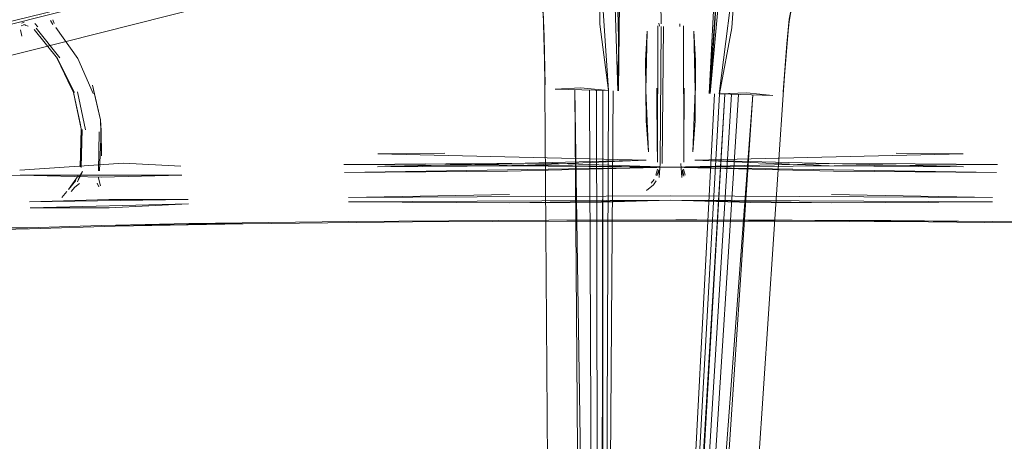
# Model space of a CAD drawing. Units: metres. Extents: x 1.05 to 7.01, y -3.28 to -0.43.
# Drawn here: x 4.37 to 4.54, y -3.04 to -2.96 of the extents above; entities that cross this region are included whole.
import ezdxf

# ---------------------------------------------------------------- set-up
doc = ezdxf.new("R2010")
doc.units = ezdxf.units.M
doc.header["$MEASUREMENT"] = 0

# ---------------------------------------------------------------- blocks, each defined once
blk = doc.blocks.new('077a8916-a69a-4550-93c2-f3e875138c3c')
at = {"color": 18, "lineweight": 9, "true_color": 0x000000}
for p, q in [((4.49055, -2.97668), (4.49158, -2.95588)), ((4.50461, -2.96399), (4.50528, -2.9603)), ((4.36986, -2.96408), (4.36936, -2.96425)), ((4.37171, -2.9643), (4.37226, -2.96493)), ((4.37488, -2.96451), (4.37449, -2.96382)), ((4.37492, -2.9637), (4.37513, -2.96434)), ((4.48175, -2.96481), (4.48165, -2.96429)), ((4.48538, -2.96439), (4.48535, -2.96485)), ((4.36929, -2.96474), (4.36964, -2.96467)), ((4.37007, -2.96455), (4.36971, -2.96453)), ((4.37056, -2.96482), (4.36995, -2.96465)), ((4.48246, -2.96486), (4.48227, -2.989)), ((4.37567, -2.97048), (4.37851, -2.97647)), ((4.47932, -2.97083), (4.47941, -2.98148)), ((4.37922, -2.97639), (4.38063, -2.98304)), ((4.47066, -2.97609), (4.47104, -3.2062)), ((4.47204, -3.20623), (4.47361, -2.97617)), ((4.48139, -2.98689), (4.48133, -2.97574)), ((4.48611, -2.97574), (4.48605, -2.98689)), ((4.48828, -3.20565), (4.50361, -2.97603)), ((4.49149, -2.97671), (4.47939, -3.20644)), ((4.4804, -3.20647), (4.49444, -2.97679)), ((4.37986, -2.98288), (4.37968, -2.98959)), ((4.37988, -2.9897), (4.38007, -2.98302)), ((4.38307, -2.9834), (4.38293, -2.99026)), ((4.3831, -2.99025), (4.38338, -2.9833)), ((4.48144, -2.99001), (4.48112, -2.99106)), ((4.486, -2.99001), (4.48632, -2.99106)), ((4.48084, -2.99182), (4.48032, -2.99247)), ((4.48074, -2.99275), (4.48116, -2.99203)), ((4.38302, -2.99307), (4.38273, -2.99245)), ((4.47727, -2.99911), (4.47244, -2.99912)), ((4.47727, -2.99911), (4.4822, -2.99911))]:
    blk.add_line(p, q, dxfattribs=at)
for points in [[(4.49304, -2.95086), (4.49388, -2.94501), (4.49197, -2.95713), (4.49055, -2.97668)], [(4.2079, -3.00472), (4.43113, -2.94836), (4.2074, -3.003), (4.43041, -2.9459)], [(4.4743, -2.9566), (4.4736, -2.95028), (4.47441, -2.9762)], [(4.47278, -2.97615), (4.46338, -2.97587), (4.46794, -2.97568), (4.47278, -2.97615), (4.47117, -2.95152)], [(4.47117, -2.95152), (4.47127, -2.96442), (4.47279, -2.97615), (4.47183, -3.20622), (4.4718, -2.97612), (4.47142, -3.20621)], [(4.49158, -2.95588), (4.49197, -2.95713), (4.49069, -2.97668), (4.49304, -2.95086), (4.49197, -2.95713)], [(4.49452, -2.96511), (4.49539, -2.95224), (4.49231, -2.97673)], [(4.43262, -2.95346), (4.20939, -3.00984), (4.19549, -3.01318)], [(4.4743, -2.9566), (4.47456, -2.96707), (4.47455, -2.9762), (4.47476, -2.95538), (4.47441, -2.9762)], [(4.48193, -2.95688), (4.48206, -2.96439)], [(4.4605, -2.95762), (4.46129, -2.96225), (4.46161, -2.97513)], [(4.46082, -2.95898), (4.46127, -2.9627), (4.46145, -2.96665), (4.46129, -2.96225)], [(4.50528, -2.9603), (4.50461, -2.96354), (4.50353, -2.97637)], [(4.36937, -2.96447)], [(4.37022, -2.96433)], [(4.50353, -2.97637), (4.5042, -2.96792), (4.50461, -2.96399)], [(4.50361, -2.97603), (4.5042, -2.96792), (4.50461, -2.96354)], [(4.36907, -2.96481)], [(4.3692, -2.96547), (4.36941, -2.96658)], [(4.36923, -2.96485)], [(4.3787, -2.97649), (4.37574, -2.97049), (4.37162, -2.96536)], [(4.37615, -2.97036), (4.37198, -2.96517)], [(4.37542, -2.96501), (4.37927, -2.97051), (4.38199, -2.97668)], [(4.47941, -2.98148), (4.47982, -2.98695), (4.47937, -2.97611), (4.47962, -2.96568), (4.47932, -2.97083)], [(4.49452, -2.96511), (4.49232, -2.97673), (4.50172, -2.97701), (4.49717, -2.97655), (4.49232, -2.97673), (4.47961, -3.20645)], [(4.48209, -2.96485), (4.48191, -2.98898), (4.48173, -2.99145), (4.48164, -2.9901), (4.48128, -2.99118)], [(4.46156, -2.97582), (4.46155, -2.97478), (4.46145, -2.96665), (4.46161, -2.97513)], [(4.37567, -2.97048), (4.3782, -2.97577)], [(4.37851, -2.97647), (4.37971, -2.98189), (4.37986, -2.98288)], [(4.37968, -2.98959), (4.37984, -2.98818), (4.37986, -2.98288), (4.37851, -2.97647)], [(4.38187, -2.97521), (4.38329, -2.9813), (4.38348, -2.98764), (4.38343, -2.98324)], [(4.38343, -2.98324), (4.38329, -2.9813), (4.3822, -2.97652), (4.38187, -2.97521)], [(4.4635, -3.22025), (4.46323, -3.20597), (4.46156, -2.97582)], [(4.46856, -3.20612), (4.46686, -2.97597), (4.47035, -3.20617), (4.46943, -2.97605)], [(4.48002, -3.21532), (4.48052, -3.21251), (4.48195, -3.2067), (4.47982, -3.21216), (4.48109, -3.20649), (4.47908, -3.21183), (4.47961, -3.20645), (4.4933, -2.97676), (4.48002, -3.20646)], [(4.48288, -3.20655), (4.49824, -2.97691), (4.48109, -3.20649), (4.49567, -2.97683)], [(4.47945, -2.9884), (4.4321, -2.98957), (4.45576, -2.9894), (4.47945, -2.9884), (4.43215, -2.98726), (4.44397, -2.98719)], [(4.48799, -2.9884), (4.51168, -2.9894), (4.53534, -2.98957), (4.48799, -2.9884), (4.53529, -2.98726), (4.52347, -2.98719)], [(4.35111, -2.99031), (4.3524, -2.99059), (4.35531, -2.99099), (4.35791, -2.99116), (4.36912, -2.99104)], [(4.39745, -2.98947), (4.38736, -2.98891), (4.36907, -2.99016)], [(4.54113, -2.99055), (4.48372, -2.98962), (4.42614, -2.98914), (4.46211, -2.98891), (4.48372, -2.98962), (4.4263, -2.99055)], [(4.4263, -2.99055), (4.455, -2.99033), (4.48372, -2.98962), (4.4406, -2.98905)], [(4.54113, -2.99055), (4.51243, -2.99033), (4.48372, -2.98962), (4.51252, -2.98896), (4.52684, -2.98905), (4.5413, -2.98914), (4.48372, -2.98962)], [(4.48553, -2.98898), (4.48571, -2.99145), (4.4858, -2.9901), (4.48606, -2.99124)], [(4.37938, -2.99114), (4.37768, -2.99357), (4.37892, -2.99199)], [(4.38329, -2.99292), (4.38285, -2.99131)], [(4.37812, -2.99393), (4.37879, -2.99313), (4.37961, -2.99252)], [(4.45535, -2.99442), (4.42698, -2.99495), (4.48372, -2.99469)], [(4.45538, -2.99591), (4.427, -2.99572), (4.48372, -2.99546), (4.45538, -2.99591), (4.46955, -2.99586)], [(4.48372, -2.99546), (4.49789, -2.99586), (4.51206, -2.99591), (4.48372, -2.99546), (4.46955, -2.99586)], [(4.51209, -2.99442), (4.54046, -2.99495), (4.48372, -2.99469)], [(4.48372, -2.99546), (4.54044, -2.99572), (4.51206, -2.99591)], [(4.43827, -2.99927), (4.40844, -2.99959), (4.38343, -2.99991), (4.39885, -2.99957), (4.42706, -2.99919)], [(4.48465, -2.99893), (4.46227, -2.99897), (4.42706, -2.99919)], [(4.43827, -2.99927), (4.45227, -2.99918), (4.46547, -2.99914), (4.47244, -2.99912)], [(4.4837, -2.99911), (4.48524, -2.99911), (4.4837, -2.99911), (4.4822, -2.99911)], [(4.48465, -2.99893), (4.48836, -2.99893), (4.54038, -2.99919), (4.52254, -2.99905)], [(4.495, -2.99912), (4.48706, -2.99911), (4.48524, -2.99911)], [(4.48836, -2.99893), (4.49747, -2.99895), (4.50516, -2.99897), (4.52254, -2.99905)], [(4.51517, -2.99918), (4.50197, -2.99914), (4.495, -2.99912)], [(4.56858, -2.99957), (4.58401, -2.99991), (4.559, -2.99959), (4.52917, -2.99927), (4.51517, -2.99918)], [(4.54038, -2.99919), (4.56858, -2.99957), (4.559, -2.99959), (4.58158, -3.00003), (4.59666, -3.00046), (4.60402, -3.00065)], [(4.38343, -2.99991), (4.37053, -3.0003), (4.35744, -3.00031)], [(4.39885, -2.99957), (4.40844, -2.99959), (4.38586, -3.00003), (4.37078, -3.00046), (4.36342, -3.00065)]]:
    blk.add_lwpolyline(points, dxfattribs=at)
for points in [[(4.3692, -2.96547), (4.36941, -2.96658)], [(4.48144, -2.98774), (4.48145, -2.96471), (4.48141, -2.98874)], [(4.48599, -2.96471), (4.48603, -2.98874)], [(4.48812, -2.97083), (4.48803, -2.98148), (4.48762, -2.98695), (4.48807, -2.97611), (4.48782, -2.96568)], [(4.37961, -2.99127), (4.38014, -2.9904), (4.37922, -2.99223)], [(4.36912, -2.99104), (4.38338, -2.99137), (4.39764, -2.99101)], [(4.37645, -2.99495), (4.37737, -2.99393)], [(4.4795, -2.99375), (4.48074, -2.99275)], [(4.48732, -2.99328)], [(4.38474, -2.99531), (4.39875, -2.99534), (4.3708, -2.99571)], [(4.38376, -2.99427)], [(4.39879, -2.9961), (4.38484, -2.9968), (4.37092, -2.99681)]]:
    blk.add_lwpolyline(points, close=True, dxfattribs=at)
blk = doc.blocks.new('df931937-17c8-4b72-af10-cbe311e69daa')
blk.add_blockref('077a8916-a69a-4550-93c2-f3e875138c3c', (0, 0))

msp = doc.modelspace()

# ---------------------------------------------------------------- block references
msp.add_blockref('df931937-17c8-4b72-af10-cbe311e69daa', (0, 0))

doc.saveas('drawing.dxf')
